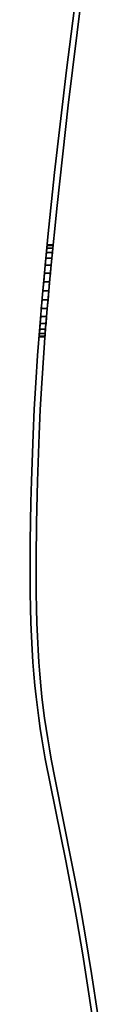
# Model space of a CAD drawing. Extents: x -0.02 to 0.03, y -2.5 to 0.
# Drawn here: x -0.02 to -0.01, y -2.16 to -1.99 of the extents above; entities that cross this region are included whole.
import ezdxf

# ---------------------------------------------------------------- set-up
doc = ezdxf.new("R2010")
doc.units = 0
doc.layers.add('L0_VORHANG', color=7, linetype='CONTINUOUS')

msp = doc.modelspace()

# ---------------------------------------------------------------- linework, layer by layer
at = {"layer": 'L0_VORHANG', "color": 8}
for points, invisible_edges in [([(-0.0134, -1.99869, 2), (-0.013098, -2.00479, 2), (-0.010192, -1.97347, 2), (-0.0134, -1.99869, 2)], 11), ([(-0.013098, -2.00479), (-0.0134, -1.99869), (-0.010192, -1.97347), (-0.013098, -2.00479)], 13), ([(-0.010192, -1.97347, 2), (-0.0134, -1.99869), (-0.0134, -1.99869, 2), (-0.010192, -1.97347, 2)], 9), ([(-0.0134, -1.99869), (-0.010192, -1.97347, 2), (-0.010192, -1.97347), (-0.0134, -1.99869)], 9), ([(-0.010192, -1.97347, 2), (-0.013098, -2.00479, 2), (-0.010013, -1.97996, 2), (-0.010192, -1.97347, 2)], 13), ([(-0.013098, -2.00479), (-0.010192, -1.97347), (-0.010013, -1.97996), (-0.013098, -2.00479)], 11), ([(-0.013098, -2.00479), (-0.010013, -1.97996, 2), (-0.013098, -2.00479, 2), (-0.013098, -2.00479)], 9), ([(-0.010013, -1.97996, 2), (-0.013098, -2.00479), (-0.010013, -1.97996), (-0.010013, -1.97996, 2)], 9), ([(-0.015461, -2.01646, 2), (-0.015042, -2.02218, 2), (-0.0134, -1.99869, 2), (-0.015461, -2.01646, 2)], 11), ([(-0.015042, -2.02218), (-0.015461, -2.01646), (-0.0134, -1.99869), (-0.015042, -2.02218)], 13), ([(-0.0134, -1.99869, 2), (-0.015461, -2.01646), (-0.015461, -2.01646, 2), (-0.0134, -1.99869, 2)], 9), ([(-0.015461, -2.01646), (-0.0134, -1.99869, 2), (-0.0134, -1.99869), (-0.015461, -2.01646)], 9), ([(-0.0134, -1.99869, 2), (-0.015042, -2.02218, 2), (-0.013098, -2.00479, 2), (-0.0134, -1.99869, 2)], 13), ([(-0.015042, -2.02218), (-0.0134, -1.99869), (-0.013098, -2.00479), (-0.015042, -2.02218)], 11), ([(-0.015042, -2.02218), (-0.013098, -2.00479, 2), (-0.015042, -2.02218, 2), (-0.015042, -2.02218)], 9), ([(-0.013098, -2.00479, 2), (-0.015042, -2.02218), (-0.013098, -2.00479), (-0.013098, -2.00479, 2)], 9), ([(-0.016635, -2.02766, 2), (-0.016127, -2.0331, 2), (-0.015461, -2.01646, 2), (-0.016635, -2.02766, 2)], 11), ([(-0.016127, -2.0331), (-0.016635, -2.02766), (-0.015461, -2.01646), (-0.016127, -2.0331)], 13), ([(-0.015461, -2.01646, 2), (-0.016635, -2.02766), (-0.016635, -2.02766, 2), (-0.015461, -2.01646, 2)], 9), ([(-0.016635, -2.02766), (-0.015461, -2.01646, 2), (-0.015461, -2.01646), (-0.016635, -2.02766)], 9), ([(-0.015461, -2.01646, 2), (-0.016127, -2.0331, 2), (-0.015042, -2.02218, 2), (-0.015461, -2.01646, 2)], 13), ([(-0.016127, -2.0331), (-0.015461, -2.01646), (-0.015042, -2.02218), (-0.016127, -2.0331)], 11), ([(-0.016073, -2.03255, 1.96835), (-0.016127, -2.0331), (-0.015042, -2.02218), (-0.016073, -2.03255, 1.96835)], 13), ([(-0.016127, -2.0331, 1.98194), (-0.015042, -2.02218, 2), (-0.016127, -2.0331, 2), (-0.016127, -2.0331, 1.98194)], 9), ([(-0.015042, -2.02218, 2), (-0.016127, -2.0331, 1.98194), (-0.016073, -2.03255, 1.98165), (-0.015042, -2.02218, 2)], 13), ([(-0.016073, -2.03255, 1.96835), (-0.015042, -2.02218), (-0.015952, -2.03134, 1.96934), (-0.016073, -2.03255, 1.96835)], 11), ([(-0.015042, -2.02218, 2), (-0.016073, -2.03255, 1.98165), (-0.015952, -2.03134, 1.98066), (-0.015042, -2.02218, 2)], 13), ([(-0.015952, -2.03134, 1.96934), (-0.015042, -2.02218), (-0.015853, -2.03035, 1.97056), (-0.015952, -2.03134, 1.96934)], 11), ([(-0.015042, -2.02218, 2), (-0.015952, -2.03134, 1.98066), (-0.015853, -2.03035, 1.97944), (-0.015042, -2.02218, 2)], 13), ([(-0.015853, -2.03035, 1.97056), (-0.015042, -2.02218), (-0.01578, -2.02961, 1.97194), (-0.015853, -2.03035, 1.97056)], 11), ([(-0.015042, -2.02218, 2), (-0.015853, -2.03035, 1.97944), (-0.01578, -2.02961, 1.97806), (-0.015042, -2.02218, 2)], 13), ([(-0.01578, -2.02961, 1.97194), (-0.015042, -2.02218), (-0.015735, -2.02915, 1.97344), (-0.01578, -2.02961, 1.97194)], 11), ([(-0.015042, -2.02218, 2), (-0.01578, -2.02961, 1.97806), (-0.015735, -2.02915, 1.97656), (-0.015042, -2.02218, 2)], 13), ([(-0.015735, -2.02915, 1.97344), (-0.015042, -2.02218), (-0.01572, -2.029, 1.975), (-0.015735, -2.02915, 1.97344)], 11), ([(-0.015042, -2.02218, 2), (-0.015735, -2.02915, 1.97656), (-0.01572, -2.029, 1.975), (-0.015042, -2.02218, 2)], 13), ([(-0.01572, -2.029, 1.975), (-0.015042, -2.02218), (-0.015042, -2.02218, 2), (-0.01572, -2.029, 1.975)], 13), ([(-0.017627, -2.03828, 2), (-0.01702, -2.0434, 2), (-0.016635, -2.02766, 2), (-0.017627, -2.03828, 2)], 11), ([(-0.01702, -2.0434), (-0.017627, -2.03828), (-0.016635, -2.02766), (-0.01702, -2.0434)], 13), ([(-0.016635, -2.02766, 2), (-0.017627, -2.03828, 1.98287), (-0.017627, -2.03828, 2), (-0.016635, -2.02766, 2)], 9), ([(-0.017627, -2.03828, 1.98287), (-0.016635, -2.02766, 2), (-0.017507, -2.037, 1.983), (-0.017627, -2.03828, 1.98287)], 11), ([(-0.017627, -2.03828), (-0.017507, -2.037, 1.967), (-0.016635, -2.02766), (-0.017627, -2.03828)], 11), ([(-0.017507, -2.037, 1.983), (-0.016635, -2.02766, 2), (-0.017361, -2.03544, 1.98285), (-0.017507, -2.037, 1.983)], 11), ([(-0.016635, -2.02766), (-0.017507, -2.037, 1.967), (-0.017361, -2.03544, 1.96715), (-0.016635, -2.02766)], 13), ([(-0.017361, -2.03544, 1.98285), (-0.016635, -2.02766, 2), (-0.017221, -2.03394, 1.98239), (-0.017361, -2.03544, 1.98285)], 11), ([(-0.016635, -2.02766), (-0.017361, -2.03544, 1.96715), (-0.017221, -2.03394, 1.96761), (-0.016635, -2.02766)], 13), ([(-0.017221, -2.03394, 1.98239), (-0.016635, -2.02766, 2), (-0.017092, -2.03255, 1.98165), (-0.017221, -2.03394, 1.98239)], 11), ([(-0.016635, -2.02766), (-0.017221, -2.03394, 1.96761), (-0.017092, -2.03255, 1.96835), (-0.016635, -2.02766)], 13), ([(-0.017092, -2.03255, 1.98165), (-0.016635, -2.02766, 2), (-0.016979, -2.03134, 1.98066), (-0.017092, -2.03255, 1.98165)], 11), ([(-0.016635, -2.02766), (-0.017092, -2.03255, 1.96835), (-0.016979, -2.03134, 1.96934), (-0.016635, -2.02766)], 13), ([(-0.016635, -2.02766, 2), (-0.01702, -2.0434, 2), (-0.016127, -2.0331, 2), (-0.016635, -2.02766, 2)], 13), ([(-0.01702, -2.0434), (-0.016635, -2.02766), (-0.016127, -2.0331), (-0.01702, -2.0434)], 11), ([(-0.016979, -2.03134, 1.98066), (-0.016635, -2.02766, 2), (-0.016886, -2.03035, 1.97944), (-0.016979, -2.03134, 1.98066)], 11), ([(-0.016635, -2.02766), (-0.016979, -2.03134, 1.96934), (-0.016886, -2.03035, 1.97056), (-0.016635, -2.02766)], 13), ([(-0.016886, -2.03035, 1.97944), (-0.016635, -2.02766, 2), (-0.016817, -2.02961, 1.97806), (-0.016886, -2.03035, 1.97944)], 11), ([(-0.016635, -2.02766), (-0.016886, -2.03035, 1.97056), (-0.016817, -2.02961, 1.97194), (-0.016635, -2.02766)], 13), ([(-0.016817, -2.02961, 1.97806), (-0.016635, -2.02766, 2), (-0.016774, -2.02915, 1.97656), (-0.016817, -2.02961, 1.97806)], 11), ([(-0.016635, -2.02766), (-0.016817, -2.02961, 1.97194), (-0.016774, -2.02915, 1.97344), (-0.016635, -2.02766)], 13), ([(-0.016774, -2.02915, 1.97656), (-0.016635, -2.02766, 2), (-0.01676, -2.029, 1.975), (-0.016774, -2.02915, 1.97656)], 11), ([(-0.016635, -2.02766), (-0.016774, -2.02915, 1.97344), (-0.01676, -2.029, 1.975), (-0.016635, -2.02766)], 13), ([(-0.016635, -2.02766), (-0.01676, -2.029, 1.975), (-0.016635, -2.02766, 2), (-0.016635, -2.02766)], 11), ([(-0.016817, -2.02961, 1.97806), (-0.015853, -2.03035, 1.97944), (-0.016886, -2.03035, 1.97944), (-0.016817, -2.02961, 1.97806)], 9), ([(-0.01578, -2.02961, 1.97194), (-0.016886, -2.03035, 1.97056), (-0.015853, -2.03035, 1.97056), (-0.01578, -2.02961, 1.97194)], 9), ([(-0.016886, -2.03035, 1.97056), (-0.01578, -2.02961, 1.97194), (-0.016817, -2.02961, 1.97194), (-0.016886, -2.03035, 1.97056)], 9), ([(-0.015735, -2.02915, 1.97344), (-0.016817, -2.02961, 1.97194), (-0.01578, -2.02961, 1.97194), (-0.015735, -2.02915, 1.97344)], 9), ([(-0.016817, -2.02961, 1.97194), (-0.015735, -2.02915, 1.97344), (-0.016774, -2.02915, 1.97344), (-0.016817, -2.02961, 1.97194)], 9), ([(-0.016774, -2.02915, 1.97656), (-0.01578, -2.02961, 1.97806), (-0.016817, -2.02961, 1.97806), (-0.016774, -2.02915, 1.97656)], 9), ([(-0.015853, -2.03035, 1.97944), (-0.016817, -2.02961, 1.97806), (-0.01578, -2.02961, 1.97806), (-0.015853, -2.03035, 1.97944)], 9), ([(-0.01572, -2.029, 1.975), (-0.016774, -2.02915, 1.97344), (-0.015735, -2.02915, 1.97344), (-0.01572, -2.029, 1.975)], 9), ([(-0.016774, -2.02915, 1.97344), (-0.01572, -2.029, 1.975), (-0.01676, -2.029, 1.975), (-0.016774, -2.02915, 1.97344)], 9), ([(-0.01676, -2.029, 1.975), (-0.015735, -2.02915, 1.97656), (-0.016774, -2.02915, 1.97656), (-0.01676, -2.029, 1.975)], 9), ([(-0.01578, -2.02961, 1.97806), (-0.016774, -2.02915, 1.97656), (-0.015735, -2.02915, 1.97656), (-0.01578, -2.02961, 1.97806)], 9), ([(-0.015735, -2.02915, 1.97656), (-0.01676, -2.029, 1.975), (-0.01572, -2.029, 1.975), (-0.015735, -2.02915, 1.97656)], 9), ([(-0.016979, -2.03134, 1.98066), (-0.016073, -2.03255, 1.98165), (-0.017092, -2.03255, 1.98165), (-0.016979, -2.03134, 1.98066)], 9), ([(-0.016073, -2.03255, 1.96835), (-0.016979, -2.03134, 1.96934), (-0.017092, -2.03255, 1.96835), (-0.016073, -2.03255, 1.96835)], 9), ([(-0.016886, -2.03035, 1.97944), (-0.015952, -2.03134, 1.98066), (-0.016979, -2.03134, 1.98066), (-0.016886, -2.03035, 1.97944)], 9), ([(-0.015853, -2.03035, 1.97056), (-0.016979, -2.03134, 1.96934), (-0.015952, -2.03134, 1.96934), (-0.015853, -2.03035, 1.97056)], 9), ([(-0.016979, -2.03134, 1.96934), (-0.015853, -2.03035, 1.97056), (-0.016886, -2.03035, 1.97056), (-0.016979, -2.03134, 1.96934)], 9), ([(-0.016073, -2.03255, 1.98165), (-0.016979, -2.03134, 1.98066), (-0.015952, -2.03134, 1.98066), (-0.016073, -2.03255, 1.98165)], 9), ([(-0.016979, -2.03134, 1.96934), (-0.016073, -2.03255, 1.96835), (-0.015952, -2.03134, 1.96934), (-0.016979, -2.03134, 1.96934)], 9), ([(-0.015952, -2.03134, 1.98066), (-0.016886, -2.03035, 1.97944), (-0.015853, -2.03035, 1.97944), (-0.015952, -2.03134, 1.98066)], 9), ([(-0.016199, -2.03394, 1.96761), (-0.017092, -2.03255, 1.96835), (-0.017221, -2.03394, 1.96761), (-0.016199, -2.03394, 1.96761)], 9), ([(-0.017092, -2.03255, 1.98165), (-0.016199, -2.03394, 1.98239), (-0.017221, -2.03394, 1.98239), (-0.017092, -2.03255, 1.98165)], 9), ([(-0.017092, -2.03255, 1.96835), (-0.016199, -2.03394, 1.96761), (-0.016127, -2.0331, 1.96806), (-0.017092, -2.03255, 1.96835)], 13), ([(-0.017092, -2.03255, 1.96835), (-0.016127, -2.0331, 1.96806), (-0.016073, -2.03255, 1.96835), (-0.017092, -2.03255, 1.96835)], 9), ([(-0.016199, -2.03394, 1.98239), (-0.017092, -2.03255, 1.98165), (-0.016127, -2.0331, 1.98194), (-0.016199, -2.03394, 1.98239)], 11), ([(-0.016127, -2.0331, 1.98194), (-0.017092, -2.03255, 1.98165), (-0.016073, -2.03255, 1.98165), (-0.016127, -2.0331, 1.98194)], 9), ([(-0.016955, -2.04266, 1.96934), (-0.01702, -2.0434), (-0.016127, -2.0331), (-0.016955, -2.04266, 1.96934)], 13), ([(-0.01702, -2.0434, 1.97975), (-0.016127, -2.0331, 2), (-0.01702, -2.0434, 2), (-0.01702, -2.0434, 1.97975)], 9), ([(-0.016127, -2.0331, 2), (-0.01702, -2.0434, 1.97975), (-0.016955, -2.04266, 1.98066), (-0.016127, -2.0331, 2)], 13), ([(-0.016955, -2.04266, 1.96934), (-0.016127, -2.0331), (-0.01685, -2.04144, 1.96835), (-0.016955, -2.04266, 1.96934)], 11), ([(-0.016127, -2.0331, 2), (-0.016955, -2.04266, 1.98066), (-0.01685, -2.04144, 1.98165), (-0.016127, -2.0331, 2)], 13), ([(-0.01685, -2.04144, 1.96835), (-0.016127, -2.0331), (-0.01673, -2.04006, 1.96761), (-0.01685, -2.04144, 1.96835)], 11), ([(-0.016127, -2.0331, 2), (-0.01685, -2.04144, 1.98165), (-0.01673, -2.04006, 1.98239), (-0.016127, -2.0331, 2)], 13), ([(-0.01673, -2.04006, 1.96761), (-0.016127, -2.0331), (-0.0166, -2.03856, 1.96715), (-0.01673, -2.04006, 1.96761)], 11), ([(-0.016127, -2.0331, 2), (-0.01673, -2.04006, 1.98239), (-0.0166, -2.03856, 1.98285), (-0.016127, -2.0331, 2)], 13), ([(-0.0166, -2.03856, 1.96715), (-0.016127, -2.0331), (-0.016465, -2.037, 1.967), (-0.0166, -2.03856, 1.96715)], 11), ([(-0.016127, -2.0331, 2), (-0.0166, -2.03856, 1.98285), (-0.016465, -2.037, 1.983), (-0.016127, -2.0331, 2)], 13), ([(-0.016465, -2.037, 1.967), (-0.016127, -2.0331), (-0.016329, -2.03544, 1.96715), (-0.016465, -2.037, 1.967)], 11), ([(-0.016127, -2.0331, 2), (-0.016465, -2.037, 1.983), (-0.016329, -2.03544, 1.98285), (-0.016127, -2.0331, 2)], 13), ([(-0.016329, -2.03544, 1.96715), (-0.016127, -2.0331), (-0.016199, -2.03394, 1.96761), (-0.016329, -2.03544, 1.96715)], 11), ([(-0.016127, -2.0331, 2), (-0.016329, -2.03544, 1.98285), (-0.016199, -2.03394, 1.98239), (-0.016127, -2.0331, 2)], 13), ([(-0.016199, -2.03394, 1.96761), (-0.016127, -2.0331), (-0.016127, -2.0331, 1.96806), (-0.016199, -2.03394, 1.96761)], 9), ([(-0.016127, -2.0331, 2), (-0.016199, -2.03394, 1.98239), (-0.016127, -2.0331, 1.98194), (-0.016127, -2.0331, 2)], 9), ([(-0.016127, -2.0331), (-0.016073, -2.03255, 1.96835), (-0.016127, -2.0331, 1.96806), (-0.016127, -2.0331)], 9), ([(-0.017221, -2.03394, 1.98239), (-0.016329, -2.03544, 1.98285), (-0.017361, -2.03544, 1.98285), (-0.017221, -2.03394, 1.98239)], 9), ([(-0.016329, -2.03544, 1.96715), (-0.017221, -2.03394, 1.96761), (-0.017361, -2.03544, 1.96715), (-0.016329, -2.03544, 1.96715)], 9), ([(-0.016329, -2.03544, 1.98285), (-0.017221, -2.03394, 1.98239), (-0.016199, -2.03394, 1.98239), (-0.016329, -2.03544, 1.98285)], 9), ([(-0.017221, -2.03394, 1.96761), (-0.016329, -2.03544, 1.96715), (-0.016199, -2.03394, 1.96761), (-0.017221, -2.03394, 1.96761)], 9), ([(-0.017361, -2.03544, 1.98285), (-0.016465, -2.037, 1.983), (-0.017507, -2.037, 1.983), (-0.017361, -2.03544, 1.98285)], 9), ([(-0.016465, -2.037, 1.967), (-0.017361, -2.03544, 1.96715), (-0.017507, -2.037, 1.967), (-0.016465, -2.037, 1.967)], 9), ([(-0.016465, -2.037, 1.983), (-0.017361, -2.03544, 1.98285), (-0.016329, -2.03544, 1.98285), (-0.016465, -2.037, 1.983)], 9), ([(-0.017361, -2.03544, 1.96715), (-0.016465, -2.037, 1.967), (-0.016329, -2.03544, 1.96715), (-0.017361, -2.03544, 1.96715)], 9), ([(-0.018418, -2.04826, 2), (-0.018156, -2.06196, 2), (-0.017627, -2.03828, 2), (-0.018418, -2.04826, 2)], 11), ([(-0.018156, -2.06196), (-0.018418, -2.04826), (-0.017627, -2.03828), (-0.018156, -2.06196)], 13), ([(-0.018147, -2.04485, 1.97656), (-0.018418, -2.04826, 2), (-0.017627, -2.03828, 2), (-0.018147, -2.04485, 1.97656)], 13), ([(-0.018159, -2.045, 1.975), (-0.017627, -2.03828), (-0.018418, -2.04826), (-0.018159, -2.045, 1.975)], 13), ([(-0.017627, -2.03828), (-0.018159, -2.045, 1.975), (-0.018147, -2.04485, 1.97344), (-0.017627, -2.03828)], 13), ([(-0.017627, -2.03828, 2), (-0.018156, -2.06196, 2), (-0.017959, -2.0576, 2), (-0.017627, -2.03828, 2)], 13), ([(-0.018156, -2.06196), (-0.017627, -2.03828), (-0.017959, -2.0576), (-0.018156, -2.06196)], 11), ([(-0.018147, -2.04485, 1.97656), (-0.017627, -2.03828, 2), (-0.018111, -2.04439, 1.97806), (-0.018147, -2.04485, 1.97656)], 11), ([(-0.017627, -2.03828), (-0.018147, -2.04485, 1.97344), (-0.018111, -2.04439, 1.97194), (-0.017627, -2.03828)], 13), ([(-0.018111, -2.04439, 1.97806), (-0.017627, -2.03828, 2), (-0.018052, -2.04365, 1.97944), (-0.018111, -2.04439, 1.97806)], 11), ([(-0.017627, -2.03828), (-0.018111, -2.04439, 1.97194), (-0.018052, -2.04365, 1.97056), (-0.017627, -2.03828)], 13), ([(-0.018052, -2.04365, 1.97944), (-0.017627, -2.03828, 2), (-0.017974, -2.04266, 1.98066), (-0.018052, -2.04365, 1.97944)], 11), ([(-0.017627, -2.03828), (-0.018052, -2.04365, 1.97056), (-0.017974, -2.04266, 1.96934), (-0.017627, -2.03828)], 13), ([(-0.017974, -2.04266, 1.98066), (-0.017627, -2.03828, 2), (-0.017878, -2.04144, 1.98165), (-0.017974, -2.04266, 1.98066)], 11), ([(-0.017627, -2.03828), (-0.017974, -2.04266, 1.96934), (-0.017878, -2.04144, 1.96835), (-0.017627, -2.03828)], 13), ([(-0.017627, -2.03828, 2), (-0.017959, -2.0576, 2), (-0.017702, -2.05305, 2), (-0.017627, -2.03828, 2)], 13), ([(-0.017959, -2.0576), (-0.017627, -2.03828), (-0.017702, -2.05305), (-0.017959, -2.0576)], 11), ([(-0.017878, -2.04144, 1.98165), (-0.017627, -2.03828, 2), (-0.017768, -2.04006, 1.98239), (-0.017878, -2.04144, 1.98165)], 11), ([(-0.017627, -2.03828), (-0.017878, -2.04144, 1.96835), (-0.017768, -2.04006, 1.96761), (-0.017627, -2.03828)], 13), ([(-0.017768, -2.04006, 1.98239), (-0.017627, -2.03828, 2), (-0.017649, -2.03856, 1.98285), (-0.017768, -2.04006, 1.98239)], 11), ([(-0.017627, -2.03828), (-0.017768, -2.04006, 1.96761), (-0.017649, -2.03856, 1.96715), (-0.017627, -2.03828)], 13), ([(-0.017627, -2.03828, 2), (-0.017702, -2.05305, 2), (-0.01702, -2.0434, 2), (-0.017627, -2.03828, 2)], 13), ([(-0.017702, -2.05305), (-0.017627, -2.03828), (-0.01702, -2.0434), (-0.017702, -2.05305)], 11), ([(-0.017649, -2.03856, 1.98285), (-0.017627, -2.03828, 2), (-0.017627, -2.03828, 1.98287), (-0.017649, -2.03856, 1.98285)], 9), ([(-0.017627, -2.03828), (-0.017649, -2.03856, 1.96715), (-0.017627, -2.03828, 1.96713), (-0.017627, -2.03828)], 9), ([(-0.0166, -2.03856, 1.96715), (-0.017627, -2.03828, 1.96713), (-0.017649, -2.03856, 1.96715), (-0.0166, -2.03856, 1.96715)], 9), ([(-0.017627, -2.03828, 1.98287), (-0.0166, -2.03856, 1.98285), (-0.017649, -2.03856, 1.98285), (-0.017627, -2.03828, 1.98287)], 9), ([(-0.017507, -2.037, 1.967), (-0.017627, -2.03828), (-0.017627, -2.03828, 1.96713), (-0.017507, -2.037, 1.967)], 9), ([(-0.017627, -2.03828, 1.96713), (-0.0166, -2.03856, 1.96715), (-0.017507, -2.037, 1.967), (-0.017627, -2.03828, 1.96713)], 11), ([(-0.0166, -2.03856, 1.98285), (-0.017627, -2.03828, 1.98287), (-0.017507, -2.037, 1.983), (-0.0166, -2.03856, 1.98285)], 13), ([(-0.017507, -2.037, 1.967), (-0.0166, -2.03856, 1.96715), (-0.016465, -2.037, 1.967), (-0.017507, -2.037, 1.967)], 9), ([(-0.0166, -2.03856, 1.98285), (-0.017507, -2.037, 1.983), (-0.016465, -2.037, 1.983), (-0.0166, -2.03856, 1.98285)], 9), ([(-0.017768, -2.04006, 1.98239), (-0.01685, -2.04144, 1.98165), (-0.017878, -2.04144, 1.98165), (-0.017768, -2.04006, 1.98239)], 9), ([(-0.01685, -2.04144, 1.96835), (-0.017768, -2.04006, 1.96761), (-0.017878, -2.04144, 1.96835), (-0.01685, -2.04144, 1.96835)], 9), ([(-0.017649, -2.03856, 1.98285), (-0.01673, -2.04006, 1.98239), (-0.017768, -2.04006, 1.98239), (-0.017649, -2.03856, 1.98285)], 9), ([(-0.01673, -2.04006, 1.96761), (-0.017649, -2.03856, 1.96715), (-0.017768, -2.04006, 1.96761), (-0.01673, -2.04006, 1.96761)], 9), ([(-0.01685, -2.04144, 1.98165), (-0.017768, -2.04006, 1.98239), (-0.01673, -2.04006, 1.98239), (-0.01685, -2.04144, 1.98165)], 9), ([(-0.017768, -2.04006, 1.96761), (-0.01685, -2.04144, 1.96835), (-0.01673, -2.04006, 1.96761), (-0.017768, -2.04006, 1.96761)], 9), ([(-0.01673, -2.04006, 1.98239), (-0.017649, -2.03856, 1.98285), (-0.0166, -2.03856, 1.98285), (-0.01673, -2.04006, 1.98239)], 9), ([(-0.017649, -2.03856, 1.96715), (-0.01673, -2.04006, 1.96761), (-0.0166, -2.03856, 1.96715), (-0.017649, -2.03856, 1.96715)], 9), ([(-0.017878, -2.04144, 1.98165), (-0.016955, -2.04266, 1.98066), (-0.017974, -2.04266, 1.98066), (-0.017878, -2.04144, 1.98165)], 9), ([(-0.016955, -2.04266, 1.96934), (-0.017878, -2.04144, 1.96835), (-0.017974, -2.04266, 1.96934), (-0.016955, -2.04266, 1.96934)], 9), ([(-0.016955, -2.04266, 1.98066), (-0.017878, -2.04144, 1.98165), (-0.01685, -2.04144, 1.98165), (-0.016955, -2.04266, 1.98066)], 9), ([(-0.017878, -2.04144, 1.96835), (-0.016955, -2.04266, 1.96934), (-0.01685, -2.04144, 1.96835), (-0.017878, -2.04144, 1.96835)], 9), ([(-0.018052, -2.04365, 1.97944), (-0.017089, -2.04439, 1.97806), (-0.018111, -2.04439, 1.97806), (-0.018052, -2.04365, 1.97944)], 9), ([(-0.018111, -2.04439, 1.97194), (-0.017037, -2.04365, 1.97056), (-0.018052, -2.04365, 1.97056), (-0.018111, -2.04439, 1.97194)], 9), ([(-0.017037, -2.04365, 1.97056), (-0.018111, -2.04439, 1.97194), (-0.017089, -2.04439, 1.97194), (-0.017037, -2.04365, 1.97056)], 9), ([(-0.017974, -2.04266, 1.98066), (-0.017037, -2.04365, 1.97944), (-0.018052, -2.04365, 1.97944), (-0.017974, -2.04266, 1.98066)], 9), ([(-0.018052, -2.04365, 1.97056), (-0.016955, -2.04266, 1.96934), (-0.017974, -2.04266, 1.96934), (-0.018052, -2.04365, 1.97056)], 9), ([(-0.016955, -2.04266, 1.96934), (-0.018052, -2.04365, 1.97056), (-0.01702, -2.0434, 1.97025), (-0.016955, -2.04266, 1.96934)], 11), ([(-0.01702, -2.0434, 1.97025), (-0.018052, -2.04365, 1.97056), (-0.017037, -2.04365, 1.97056), (-0.01702, -2.0434, 1.97025)], 9), ([(-0.017089, -2.04439, 1.97806), (-0.018052, -2.04365, 1.97944), (-0.017037, -2.04365, 1.97944), (-0.017089, -2.04439, 1.97806)], 9), ([(-0.017037, -2.04365, 1.97944), (-0.017974, -2.04266, 1.98066), (-0.01702, -2.0434, 1.97975), (-0.017037, -2.04365, 1.97944)], 11), ([(-0.01702, -2.0434, 1.97975), (-0.017974, -2.04266, 1.98066), (-0.016955, -2.04266, 1.98066), (-0.01702, -2.0434, 1.97975)], 9), ([(-0.01702, -2.0434), (-0.017133, -2.045, 1.975), (-0.017702, -2.05305), (-0.01702, -2.0434)], 11), ([(-0.017702, -2.05305, 2), (-0.017133, -2.045, 1.975), (-0.01702, -2.0434, 2), (-0.017702, -2.05305, 2)], 11), ([(-0.017133, -2.045, 1.975), (-0.01702, -2.0434), (-0.017122, -2.04485, 1.97344), (-0.017133, -2.045, 1.975)], 11), ([(-0.01702, -2.0434, 2), (-0.017133, -2.045, 1.975), (-0.017122, -2.04485, 1.97656), (-0.01702, -2.0434, 2)], 13), ([(-0.017122, -2.04485, 1.97344), (-0.01702, -2.0434), (-0.017089, -2.04439, 1.97194), (-0.017122, -2.04485, 1.97344)], 11), ([(-0.01702, -2.0434, 2), (-0.017122, -2.04485, 1.97656), (-0.017089, -2.04439, 1.97806), (-0.01702, -2.0434, 2)], 13), ([(-0.017089, -2.04439, 1.97194), (-0.01702, -2.0434), (-0.017037, -2.04365, 1.97056), (-0.017089, -2.04439, 1.97194)], 11), ([(-0.01702, -2.0434, 2), (-0.017089, -2.04439, 1.97806), (-0.017037, -2.04365, 1.97944), (-0.01702, -2.0434, 2)], 13), ([(-0.017037, -2.04365, 1.97056), (-0.01702, -2.0434), (-0.01702, -2.0434, 1.97025), (-0.017037, -2.04365, 1.97056)], 9), ([(-0.01702, -2.0434, 2), (-0.017037, -2.04365, 1.97944), (-0.01702, -2.0434, 1.97975), (-0.01702, -2.0434, 2)], 9), ([(-0.01702, -2.0434), (-0.016955, -2.04266, 1.96934), (-0.01702, -2.0434, 1.97025), (-0.01702, -2.0434)], 9), ([(-0.018159, -2.045, 1.975), (-0.018418, -2.04826, 2), (-0.018147, -2.04485, 1.97656), (-0.018159, -2.045, 1.975)], 11), ([(-0.018418, -2.04826, 2), (-0.018159, -2.045, 1.975), (-0.018418, -2.04826), (-0.018418, -2.04826, 2)], 11), ([(-0.018147, -2.04485, 1.97656), (-0.017133, -2.045, 1.975), (-0.018159, -2.045, 1.975), (-0.018147, -2.04485, 1.97656)], 9), ([(-0.018159, -2.045, 1.975), (-0.017122, -2.04485, 1.97344), (-0.018147, -2.04485, 1.97344), (-0.018159, -2.045, 1.975)], 9), ([(-0.017122, -2.04485, 1.97344), (-0.018159, -2.045, 1.975), (-0.017133, -2.045, 1.975), (-0.017122, -2.04485, 1.97344)], 9), ([(-0.018111, -2.04439, 1.97806), (-0.017122, -2.04485, 1.97656), (-0.018147, -2.04485, 1.97656), (-0.018111, -2.04439, 1.97806)], 9), ([(-0.018147, -2.04485, 1.97344), (-0.017089, -2.04439, 1.97194), (-0.018111, -2.04439, 1.97194), (-0.018147, -2.04485, 1.97344)], 9), ([(-0.017089, -2.04439, 1.97194), (-0.018147, -2.04485, 1.97344), (-0.017122, -2.04485, 1.97344), (-0.017089, -2.04439, 1.97194)], 9), ([(-0.017133, -2.045, 1.975), (-0.018147, -2.04485, 1.97656), (-0.017122, -2.04485, 1.97656), (-0.017133, -2.045, 1.975)], 9), ([(-0.017122, -2.04485, 1.97656), (-0.018111, -2.04439, 1.97806), (-0.017089, -2.04439, 1.97806), (-0.017122, -2.04485, 1.97656)], 9), ([(-0.017133, -2.045, 1.975), (-0.017702, -2.05305, 2), (-0.017702, -2.05305), (-0.017133, -2.045, 1.975)], 13), ([(-0.018681, -2.0837, 2), (-0.018418, -2.04826, 2), (-0.018732, -2.053, 2), (-0.018681, -2.0837, 2)], 13), ([(-0.018418, -2.04826), (-0.018681, -2.0837), (-0.018732, -2.053), (-0.018418, -2.04826)], 11), ([(-0.018418, -2.04826, 2), (-0.018732, -2.053), (-0.018732, -2.053, 2), (-0.018418, -2.04826, 2)], 9), ([(-0.018732, -2.053), (-0.018418, -2.04826, 2), (-0.018418, -2.04826), (-0.018732, -2.053)], 9), ([(-0.018418, -2.04826, 2), (-0.018681, -2.0837, 2), (-0.018608, -2.07726, 2), (-0.018418, -2.04826, 2)], 13), ([(-0.018681, -2.0837), (-0.018418, -2.04826), (-0.018608, -2.07726), (-0.018681, -2.0837)], 11), ([(-0.018418, -2.04826, 2), (-0.018608, -2.07726, 2), (-0.018434, -2.07004, 2), (-0.018418, -2.04826, 2)], 13), ([(-0.018608, -2.07726), (-0.018418, -2.04826), (-0.018434, -2.07004), (-0.018608, -2.07726)], 11), ([(-0.018418, -2.04826, 2), (-0.018434, -2.07004, 2), (-0.018156, -2.06196, 2), (-0.018418, -2.04826, 2)], 13), ([(-0.018434, -2.07004), (-0.018418, -2.04826), (-0.018156, -2.06196), (-0.018434, -2.07004)], 11), ([(-0.018988, -2.05755, 2), (-0.018877, -2.10552, 2), (-0.018732, -2.053, 2), (-0.018988, -2.05755, 2)], 11), ([(-0.018877, -2.10552), (-0.018988, -2.05755), (-0.018732, -2.053), (-0.018877, -2.10552)], 13), ([(-0.018732, -2.053, 2), (-0.018988, -2.05755), (-0.018988, -2.05755, 2), (-0.018732, -2.053, 2)], 9), ([(-0.018988, -2.05755), (-0.018732, -2.053, 2), (-0.018732, -2.053), (-0.018988, -2.05755)], 9), ([(-0.018732, -2.053, 2), (-0.018877, -2.10552, 2), (-0.018677, -2.10746, 2), (-0.018732, -2.053, 2)], 13), ([(-0.018877, -2.10552), (-0.018732, -2.053), (-0.018677, -2.10746), (-0.018877, -2.10552)], 11), ([(-0.018732, -2.053, 2), (-0.018677, -2.10746, 2), (-0.018681, -2.0837, 2), (-0.018732, -2.053, 2)], 15), ([(-0.018677, -2.10746), (-0.018732, -2.053), (-0.018681, -2.0837), (-0.018677, -2.10746)], 15), ([(-0.017959, -2.0576), (-0.017702, -2.05305, 2), (-0.017959, -2.0576, 2), (-0.017959, -2.0576)], 9), ([(-0.017702, -2.05305, 2), (-0.017959, -2.0576), (-0.017702, -2.05305), (-0.017702, -2.05305, 2)], 9), ([(-0.019185, -2.06192, 2), (-0.019057, -2.10352, 2), (-0.018988, -2.05755, 2), (-0.019185, -2.06192, 2)], 11), ([(-0.019057, -2.10352), (-0.019185, -2.06192), (-0.018988, -2.05755), (-0.019057, -2.10352)], 13), ([(-0.018988, -2.05755, 2), (-0.019185, -2.06192), (-0.019185, -2.06192, 2), (-0.018988, -2.05755, 2)], 9), ([(-0.019185, -2.06192), (-0.018988, -2.05755, 2), (-0.018988, -2.05755), (-0.019185, -2.06192)], 9), ([(-0.018988, -2.05755, 2), (-0.019057, -2.10352, 2), (-0.018877, -2.10552, 2), (-0.018988, -2.05755, 2)], 13), ([(-0.019057, -2.10352), (-0.018988, -2.05755), (-0.018877, -2.10552), (-0.019057, -2.10352)], 11), ([(-0.018156, -2.06196), (-0.017959, -2.0576, 2), (-0.018156, -2.06196, 2), (-0.018156, -2.06196)], 9), ([(-0.017959, -2.0576, 2), (-0.018156, -2.06196), (-0.017959, -2.0576), (-0.017959, -2.0576, 2)], 9), ([(-0.019464, -2.07, 2), (-0.019354, -2.09926, 2), (-0.019185, -2.06192, 2), (-0.019464, -2.07, 2)], 11), ([(-0.019354, -2.09926), (-0.019464, -2.07), (-0.019185, -2.06192), (-0.019354, -2.09926)], 13), ([(-0.019185, -2.06192, 2), (-0.019464, -2.07), (-0.019464, -2.07, 2), (-0.019185, -2.06192, 2)], 9), ([(-0.019464, -2.07), (-0.019185, -2.06192, 2), (-0.019185, -2.06192), (-0.019464, -2.07)], 9), ([(-0.019185, -2.06192, 2), (-0.019354, -2.09926, 2), (-0.019216, -2.10144, 2), (-0.019185, -2.06192, 2)], 13), ([(-0.019354, -2.09926), (-0.019185, -2.06192), (-0.019216, -2.10144), (-0.019354, -2.09926)], 11), ([(-0.019185, -2.06192, 2), (-0.019216, -2.10144, 2), (-0.019057, -2.10352, 2), (-0.019185, -2.06192, 2)], 13), ([(-0.019216, -2.10144), (-0.019185, -2.06192), (-0.019057, -2.10352), (-0.019216, -2.10144)], 11), ([(-0.018434, -2.07004), (-0.018156, -2.06196, 2), (-0.018434, -2.07004, 2), (-0.018434, -2.07004)], 9), ([(-0.018156, -2.06196, 2), (-0.018434, -2.07004), (-0.018156, -2.06196), (-0.018156, -2.06196, 2)], 9), ([(-0.019564, -2.07371, 2), (-0.01947, -2.09699, 2), (-0.019464, -2.07, 2), (-0.019564, -2.07371, 2)], 11), ([(-0.019564, -2.09459), (-0.019564, -2.07371), (-0.019464, -2.07), (-0.019564, -2.09459)], 13), ([(-0.019564, -2.09459), (-0.019464, -2.07), (-0.01947, -2.09699), (-0.019564, -2.09459)], 11), ([(-0.019464, -2.07, 2), (-0.019564, -2.07371), (-0.019564, -2.07371, 2), (-0.019464, -2.07, 2)], 9), ([(-0.019564, -2.07371), (-0.019464, -2.07, 2), (-0.019464, -2.07), (-0.019564, -2.07371)], 9), ([(-0.019464, -2.07, 2), (-0.01947, -2.09699, 2), (-0.019354, -2.09926, 2), (-0.019464, -2.07, 2)], 13), ([(-0.01947, -2.09699), (-0.019464, -2.07), (-0.019354, -2.09926), (-0.01947, -2.09699)], 11), ([(-0.018608, -2.07726), (-0.018434, -2.07004, 2), (-0.018608, -2.07726, 2), (-0.018608, -2.07726)], 9), ([(-0.018434, -2.07004, 2), (-0.018608, -2.07726), (-0.018434, -2.07004), (-0.018434, -2.07004, 2)], 9), ([(-0.019686, -2.08053, 2), (-0.019684, -2.08942, 2), (-0.019564, -2.07371, 2), (-0.019686, -2.08053, 2)], 11), ([(-0.019684, -2.08942), (-0.019686, -2.08053), (-0.019564, -2.07371), (-0.019684, -2.08942)], 13), ([(-0.019564, -2.07371, 2), (-0.019686, -2.08053), (-0.019686, -2.08053, 2), (-0.019564, -2.07371, 2)], 9), ([(-0.019686, -2.08053), (-0.019564, -2.07371, 2), (-0.019564, -2.07371), (-0.019686, -2.08053)], 9), ([(-0.019564, -2.07371, 2), (-0.019684, -2.08942, 2), (-0.019636, -2.09208, 2), (-0.019564, -2.07371, 2)], 13), ([(-0.019684, -2.08942), (-0.019564, -2.07371), (-0.019636, -2.09208), (-0.019684, -2.08942)], 11), ([(-0.019564, -2.07371, 2), (-0.019636, -2.09208, 2), (-0.019564, -2.09459, 2), (-0.019564, -2.07371, 2)], 13), ([(-0.019636, -2.09208), (-0.019564, -2.07371), (-0.019564, -2.09459), (-0.019636, -2.09208)], 11), ([(-0.019564, -2.07371, 2), (-0.019564, -2.09459, 2), (-0.01947, -2.09699, 2), (-0.019564, -2.07371, 2)], 13), ([(-0.018681, -2.0837), (-0.018608, -2.07726, 2), (-0.018681, -2.0837, 2), (-0.018681, -2.0837)], 9), ([(-0.018608, -2.07726, 2), (-0.018681, -2.0837), (-0.018608, -2.07726), (-0.018608, -2.07726, 2)], 9), ([(-0.019684, -2.08942, 2), (-0.019686, -2.08053, 2), (-0.019709, -2.08662, 2), (-0.019684, -2.08942, 2)], 9), ([(-0.019686, -2.08053), (-0.019684, -2.08942), (-0.019709, -2.08662), (-0.019686, -2.08053)], 9), ([(-0.019686, -2.08053, 2), (-0.019709, -2.08662), (-0.019709, -2.08662, 2), (-0.019686, -2.08053, 2)], 9), ([(-0.019709, -2.08662), (-0.019686, -2.08053, 2), (-0.019686, -2.08053), (-0.019709, -2.08662)], 9), ([(-0.018681, -2.0837, 2), (-0.018677, -2.10746, 2), (-0.018656, -2.08946, 2), (-0.018681, -2.0837, 2)], 11), ([(-0.018677, -2.10746), (-0.018681, -2.0837), (-0.018656, -2.08946), (-0.018677, -2.10746)], 13), ([(-0.018656, -2.08946), (-0.018681, -2.0837, 2), (-0.018656, -2.08946, 2), (-0.018656, -2.08946)], 9), ([(-0.018681, -2.0837, 2), (-0.018656, -2.08946), (-0.018681, -2.0837), (-0.018681, -2.0837, 2)], 9), ([(-0.019709, -2.08662, 2), (-0.019684, -2.08942), (-0.019684, -2.08942, 2), (-0.019709, -2.08662, 2)], 9), ([(-0.019684, -2.08942), (-0.019709, -2.08662, 2), (-0.019709, -2.08662), (-0.019684, -2.08942)], 9), ([(-0.019684, -2.08942, 2), (-0.019636, -2.09208), (-0.019636, -2.09208, 2), (-0.019684, -2.08942, 2)], 9), ([(-0.019636, -2.09208), (-0.019684, -2.08942, 2), (-0.019684, -2.08942), (-0.019636, -2.09208)], 9), ([(-0.018656, -2.08946, 2), (-0.018677, -2.10746, 2), (-0.018457, -2.10933, 2), (-0.018656, -2.08946, 2)], 13), ([(-0.018677, -2.10746), (-0.018656, -2.08946), (-0.018457, -2.10933), (-0.018677, -2.10746)], 11), ([(-0.018656, -2.08946, 2), (-0.018457, -2.10933, 2), (-0.018608, -2.09212, 2), (-0.018656, -2.08946, 2)], 11), ([(-0.018457, -2.10933), (-0.018656, -2.08946), (-0.018608, -2.09212), (-0.018457, -2.10933)], 13), ([(-0.018608, -2.09212), (-0.018656, -2.08946, 2), (-0.018608, -2.09212, 2), (-0.018608, -2.09212)], 9), ([(-0.018656, -2.08946, 2), (-0.018608, -2.09212), (-0.018656, -2.08946), (-0.018656, -2.08946, 2)], 9), ([(-0.019636, -2.09208, 2), (-0.019564, -2.09459), (-0.019564, -2.09459, 2), (-0.019636, -2.09208, 2)], 9), ([(-0.019564, -2.09459), (-0.019636, -2.09208, 2), (-0.019636, -2.09208), (-0.019564, -2.09459)], 9), ([(-0.018608, -2.09212, 2), (-0.018457, -2.10933, 2), (-0.018537, -2.09463, 2), (-0.018608, -2.09212, 2)], 11), ([(-0.018457, -2.10933), (-0.018608, -2.09212), (-0.018537, -2.09463), (-0.018457, -2.10933)], 13), ([(-0.018537, -2.09463), (-0.018608, -2.09212, 2), (-0.018537, -2.09463, 2), (-0.018537, -2.09463)], 9), ([(-0.018608, -2.09212, 2), (-0.018537, -2.09463), (-0.018608, -2.09212), (-0.018608, -2.09212, 2)], 9), ([(-0.019564, -2.09459, 2), (-0.01947, -2.09699), (-0.01947, -2.09699, 2), (-0.019564, -2.09459, 2)], 9), ([(-0.01947, -2.09699), (-0.019564, -2.09459, 2), (-0.019564, -2.09459), (-0.01947, -2.09699)], 9), ([(-0.018537, -2.09463, 2), (-0.018457, -2.10933, 2), (-0.018444, -2.09702, 2), (-0.018537, -2.09463, 2)], 11), ([(-0.018457, -2.10933), (-0.018537, -2.09463), (-0.018444, -2.09702), (-0.018457, -2.10933)], 13), ([(-0.018444, -2.09702), (-0.018537, -2.09463, 2), (-0.018444, -2.09702, 2), (-0.018444, -2.09702)], 9), ([(-0.018537, -2.09463, 2), (-0.018444, -2.09702), (-0.018537, -2.09463), (-0.018537, -2.09463, 2)], 9), ([(-0.01947, -2.09699, 2), (-0.019354, -2.09926), (-0.019354, -2.09926, 2), (-0.01947, -2.09699, 2)], 9), ([(-0.019354, -2.09926), (-0.01947, -2.09699, 2), (-0.01947, -2.09699), (-0.019354, -2.09926)], 9), ([(-0.018444, -2.09702, 2), (-0.018457, -2.10933, 2), (-0.018217, -2.11116, 2), (-0.018444, -2.09702, 2)], 13), ([(-0.018457, -2.10933), (-0.018444, -2.09702), (-0.018217, -2.11116), (-0.018457, -2.10933)], 11), ([(-0.018444, -2.09702, 2), (-0.018217, -2.11116, 2), (-0.018328, -2.0993, 2), (-0.018444, -2.09702, 2)], 11), ([(-0.018217, -2.11116), (-0.018444, -2.09702), (-0.018328, -2.0993), (-0.018217, -2.11116)], 13), ([(-0.018328, -2.0993), (-0.018444, -2.09702, 2), (-0.018328, -2.0993, 2), (-0.018328, -2.0993)], 9), ([(-0.018444, -2.09702, 2), (-0.018328, -2.0993), (-0.018444, -2.09702), (-0.018444, -2.09702, 2)], 9), ([(-0.019354, -2.09926, 2), (-0.019216, -2.10144), (-0.019216, -2.10144, 2), (-0.019354, -2.09926, 2)], 9), ([(-0.019216, -2.10144), (-0.019354, -2.09926, 2), (-0.019354, -2.09926), (-0.019216, -2.10144)], 9), ([(-0.018328, -2.0993, 2), (-0.018217, -2.11116, 2), (-0.018191, -2.10147, 2), (-0.018328, -2.0993, 2)], 11), ([(-0.018217, -2.11116), (-0.018328, -2.0993), (-0.018191, -2.10147), (-0.018217, -2.11116)], 13), ([(-0.018191, -2.10147), (-0.018328, -2.0993, 2), (-0.018191, -2.10147, 2), (-0.018191, -2.10147)], 9), ([(-0.018328, -2.0993, 2), (-0.018191, -2.10147), (-0.018328, -2.0993), (-0.018328, -2.0993, 2)], 9), ([(-0.019216, -2.10144, 2), (-0.019057, -2.10352), (-0.019057, -2.10352, 2), (-0.019216, -2.10144, 2)], 9), ([(-0.019057, -2.10352), (-0.019216, -2.10144, 2), (-0.019216, -2.10144), (-0.019057, -2.10352)], 9), ([(-0.018191, -2.10147, 2), (-0.018217, -2.11116, 2), (-0.017959, -2.11296, 2), (-0.018191, -2.10147, 2)], 13), ([(-0.018217, -2.11116), (-0.018191, -2.10147), (-0.017959, -2.11296), (-0.018217, -2.11116)], 11), ([(-0.018191, -2.10147, 2), (-0.017959, -2.11296, 2), (-0.018033, -2.10355, 2), (-0.018191, -2.10147, 2)], 11), ([(-0.017959, -2.11296), (-0.018191, -2.10147), (-0.018033, -2.10355), (-0.017959, -2.11296)], 13), ([(-0.018033, -2.10355), (-0.018191, -2.10147, 2), (-0.018033, -2.10355, 2), (-0.018033, -2.10355)], 9), ([(-0.018191, -2.10147, 2), (-0.018033, -2.10355), (-0.018191, -2.10147), (-0.018191, -2.10147, 2)], 9), ([(-0.019057, -2.10352, 2), (-0.018877, -2.10552), (-0.018877, -2.10552, 2), (-0.019057, -2.10352, 2)], 9), ([(-0.018877, -2.10552), (-0.019057, -2.10352, 2), (-0.019057, -2.10352), (-0.018877, -2.10552)], 9), ([(-0.018033, -2.10355, 2), (-0.017959, -2.11296, 2), (-0.017854, -2.10555, 2), (-0.018033, -2.10355, 2)], 11), ([(-0.017959, -2.11296), (-0.018033, -2.10355), (-0.017854, -2.10555), (-0.017959, -2.11296)], 13), ([(-0.017854, -2.10555), (-0.018033, -2.10355, 2), (-0.017854, -2.10555, 2), (-0.017854, -2.10555)], 9), ([(-0.018033, -2.10355, 2), (-0.017854, -2.10555), (-0.018033, -2.10355), (-0.018033, -2.10355, 2)], 9), ([(-0.018877, -2.10552, 2), (-0.018677, -2.10746), (-0.018677, -2.10746, 2), (-0.018877, -2.10552, 2)], 9), ([(-0.018677, -2.10746), (-0.018877, -2.10552, 2), (-0.018877, -2.10552), (-0.018677, -2.10746)], 9), ([(-0.017854, -2.10555, 2), (-0.017959, -2.11296, 2), (-0.017682, -2.11473, 2), (-0.017854, -2.10555, 2)], 13), ([(-0.017959, -2.11296), (-0.017854, -2.10555), (-0.017682, -2.11473), (-0.017959, -2.11296)], 11), ([(-0.017854, -2.10555, 2), (-0.017682, -2.11473, 2), (-0.017654, -2.10749, 2), (-0.017854, -2.10555, 2)], 11), ([(-0.017682, -2.11473), (-0.017854, -2.10555), (-0.017654, -2.10749), (-0.017682, -2.11473)], 13), ([(-0.017654, -2.10749), (-0.017854, -2.10555, 2), (-0.017654, -2.10749, 2), (-0.017654, -2.10749)], 9), ([(-0.017854, -2.10555, 2), (-0.017654, -2.10749), (-0.017854, -2.10555), (-0.017854, -2.10555, 2)], 9), ([(-0.018677, -2.10746, 2), (-0.018457, -2.10933), (-0.018457, -2.10933, 2), (-0.018677, -2.10746, 2)], 9), ([(-0.018457, -2.10933), (-0.018677, -2.10746, 2), (-0.018677, -2.10746), (-0.018457, -2.10933)], 9), ([(-0.017654, -2.10749, 2), (-0.017682, -2.11473, 2), (-0.017387, -2.11649, 2), (-0.017654, -2.10749, 2)], 13), ([(-0.017682, -2.11473), (-0.017654, -2.10749), (-0.017387, -2.11649), (-0.017682, -2.11473)], 11), ([(-0.017654, -2.10749, 2), (-0.017387, -2.11649, 2), (-0.017435, -2.10936, 2), (-0.017654, -2.10749, 2)], 11), ([(-0.017387, -2.11649), (-0.017654, -2.10749), (-0.017435, -2.10936), (-0.017387, -2.11649)], 13), ([(-0.017435, -2.10936), (-0.017654, -2.10749, 2), (-0.017435, -2.10936, 2), (-0.017435, -2.10936)], 9), ([(-0.017654, -2.10749, 2), (-0.017435, -2.10936), (-0.017654, -2.10749), (-0.017654, -2.10749, 2)], 9), ([(-0.018457, -2.10933, 2), (-0.018217, -2.11116), (-0.018217, -2.11116, 2), (-0.018457, -2.10933, 2)], 9), ([(-0.018217, -2.11116), (-0.018457, -2.10933, 2), (-0.018457, -2.10933), (-0.018217, -2.11116)], 9), ([(-0.017435, -2.10936, 2), (-0.017387, -2.11649, 2), (-0.017196, -2.11119, 2), (-0.017435, -2.10936, 2)], 11), ([(-0.017387, -2.11649), (-0.017435, -2.10936), (-0.017196, -2.11119), (-0.017387, -2.11649)], 13), ([(-0.017196, -2.11119), (-0.017435, -2.10936, 2), (-0.017196, -2.11119, 2), (-0.017196, -2.11119)], 9), ([(-0.017435, -2.10936, 2), (-0.017196, -2.11119), (-0.017435, -2.10936), (-0.017435, -2.10936, 2)], 9), ([(-0.018217, -2.11116, 2), (-0.017959, -2.11296), (-0.017959, -2.11296, 2), (-0.018217, -2.11116, 2)], 9), ([(-0.017959, -2.11296), (-0.018217, -2.11116, 2), (-0.018217, -2.11116), (-0.017959, -2.11296)], 9), ([(-0.017196, -2.11119, 2), (-0.017387, -2.11649, 2), (-0.017074, -2.11825, 2), (-0.017196, -2.11119, 2)], 13), ([(-0.017387, -2.11649), (-0.017196, -2.11119), (-0.017074, -2.11825), (-0.017387, -2.11649)], 11), ([(-0.017196, -2.11119, 2), (-0.017074, -2.11825, 2), (-0.016938, -2.11298, 2), (-0.017196, -2.11119, 2)], 11), ([(-0.017074, -2.11825), (-0.017196, -2.11119), (-0.016938, -2.11298), (-0.017074, -2.11825)], 13), ([(-0.016938, -2.11298), (-0.017196, -2.11119, 2), (-0.016938, -2.11298, 2), (-0.016938, -2.11298)], 9), ([(-0.017196, -2.11119, 2), (-0.016938, -2.11298), (-0.017196, -2.11119), (-0.017196, -2.11119, 2)], 9), ([(-0.017959, -2.11296, 2), (-0.017682, -2.11473), (-0.017682, -2.11473, 2), (-0.017959, -2.11296, 2)], 9), ([(-0.017682, -2.11473), (-0.017959, -2.11296, 2), (-0.017959, -2.11296), (-0.017682, -2.11473)], 9), ([(-0.016938, -2.11298, 2), (-0.017074, -2.11825, 2), (-0.013544, -2.13591, 2), (-0.016938, -2.11298, 2)], 13), ([(-0.017074, -2.11825), (-0.016938, -2.11298), (-0.013544, -2.13591), (-0.017074, -2.11825)], 11), ([(-0.016938, -2.11298, 2), (-0.013544, -2.13591, 2), (-0.016662, -2.11476, 2), (-0.016938, -2.11298, 2)], 11), ([(-0.013544, -2.13591), (-0.016938, -2.11298), (-0.016662, -2.11476), (-0.013544, -2.13591)], 13), ([(-0.016662, -2.11476), (-0.016938, -2.11298, 2), (-0.016662, -2.11476, 2), (-0.016662, -2.11476)], 9), ([(-0.016938, -2.11298, 2), (-0.016662, -2.11476), (-0.016938, -2.11298), (-0.016938, -2.11298, 2)], 9), ([(-0.017682, -2.11473, 2), (-0.017387, -2.11649), (-0.017387, -2.11649, 2), (-0.017682, -2.11473, 2)], 9), ([(-0.017387, -2.11649), (-0.017682, -2.11473, 2), (-0.017682, -2.11473), (-0.017387, -2.11649)], 9), ([(-0.016662, -2.11476, 2), (-0.013544, -2.13591, 2), (-0.016368, -2.11651, 2), (-0.016662, -2.11476, 2)], 11), ([(-0.013544, -2.13591), (-0.016662, -2.11476), (-0.016368, -2.11651), (-0.013544, -2.13591)], 13), ([(-0.016368, -2.11651), (-0.016662, -2.11476, 2), (-0.016368, -2.11651, 2), (-0.016368, -2.11651)], 9), ([(-0.016662, -2.11476, 2), (-0.016368, -2.11651), (-0.016662, -2.11476), (-0.016662, -2.11476, 2)], 9), ([(-0.017387, -2.11649, 2), (-0.017074, -2.11825), (-0.017074, -2.11825, 2), (-0.017387, -2.11649, 2)], 9), ([(-0.017074, -2.11825), (-0.017387, -2.11649, 2), (-0.017387, -2.11649), (-0.017074, -2.11825)], 9), ([(-0.016368, -2.11651, 2), (-0.013544, -2.13591, 2), (-0.016056, -2.11827, 2), (-0.016368, -2.11651, 2)], 11), ([(-0.013544, -2.13591), (-0.016368, -2.11651), (-0.016056, -2.11827), (-0.013544, -2.13591)], 13), ([(-0.016056, -2.11827), (-0.016368, -2.11651, 2), (-0.016056, -2.11827, 2), (-0.016056, -2.11827)], 9), ([(-0.016368, -2.11651, 2), (-0.016056, -2.11827), (-0.016368, -2.11651), (-0.016368, -2.11651, 2)], 9), ([(-0.017074, -2.11825, 2), (-0.013544, -2.13591), (-0.013544, -2.13591, 2), (-0.017074, -2.11825, 2)], 9), ([(-0.013544, -2.13591), (-0.017074, -2.11825, 2), (-0.017074, -2.11825), (-0.013544, -2.13591)], 9), ([(-0.016056, -2.11827, 2), (-0.013544, -2.13591, 2), (-0.015382, -2.12183, 2), (-0.016056, -2.11827, 2)], 11), ([(-0.013544, -2.13591), (-0.016056, -2.11827), (-0.015382, -2.12183), (-0.013544, -2.13591)], 13), ([(-0.015382, -2.12183), (-0.016056, -2.11827, 2), (-0.015382, -2.12183, 2), (-0.015382, -2.12183)], 9), ([(-0.016056, -2.11827, 2), (-0.015382, -2.12183), (-0.016056, -2.11827), (-0.016056, -2.11827, 2)], 9), ([(-0.015382, -2.12183, 2), (-0.013544, -2.13591, 2), (-0.01111, -2.14342, 2), (-0.015382, -2.12183, 2)], 11), ([(-0.013544, -2.13591), (-0.015382, -2.12183), (-0.01111, -2.14342), (-0.013544, -2.13591)], 13), ([(-0.01111, -2.14342), (-0.015382, -2.12183, 2), (-0.01111, -2.14342, 2), (-0.01111, -2.14342)], 9), ([(-0.015382, -2.12183, 2), (-0.01111, -2.14342), (-0.015382, -2.12183), (-0.015382, -2.12183, 2)], 9), ([(-0.01111, -2.14342, 2), (-0.013544, -2.13591, 2), (-0.012605, -2.14078, 2), (-0.01111, -2.14342, 2)], 13), ([(-0.013544, -2.13591), (-0.01111, -2.14342), (-0.012605, -2.14078), (-0.013544, -2.13591)], 11), ([(-0.013544, -2.13591, 2), (-0.012605, -2.14078), (-0.012605, -2.14078, 2), (-0.013544, -2.13591, 2)], 9), ([(-0.012605, -2.14078), (-0.013544, -2.13591, 2), (-0.013544, -2.13591), (-0.012605, -2.14078)], 9), ([(-0.01111, -2.14342, 2), (-0.012605, -2.14078, 2), (-0.011617, -2.14619, 2), (-0.01111, -2.14342, 2)], 13), ([(-0.012605, -2.14078), (-0.01111, -2.14342), (-0.011617, -2.14619), (-0.012605, -2.14078)], 11), ([(-0.012605, -2.14078, 2), (-0.011617, -2.14619), (-0.011617, -2.14619, 2), (-0.012605, -2.14078, 2)], 9), ([(-0.011617, -2.14619), (-0.012605, -2.14078, 2), (-0.012605, -2.14078), (-0.011617, -2.14619)], 9), ([(-0.01111, -2.14342, 2), (-0.011617, -2.14619, 2), (-0.010585, -2.15223, 2), (-0.01111, -2.14342, 2)], 13), ([(-0.011617, -2.14619), (-0.01111, -2.14342), (-0.010585, -2.15223), (-0.011617, -2.14619)], 11), ([(-0.01111, -2.14342, 2), (-0.010585, -2.15223, 2), (-0.010101, -2.14913, 2), (-0.01111, -2.14342, 2)], 11), ([(-0.010585, -2.15223), (-0.01111, -2.14342), (-0.010101, -2.14913), (-0.010585, -2.15223)], 13), ([(-0.010101, -2.14913), (-0.01111, -2.14342, 2), (-0.010101, -2.14913, 2), (-0.010101, -2.14913)], 9), ([(-0.01111, -2.14342, 2), (-0.010101, -2.14913), (-0.01111, -2.14342), (-0.01111, -2.14342, 2)], 9), ([(-0.011617, -2.14619, 2), (-0.010585, -2.15223), (-0.010585, -2.15223, 2), (-0.011617, -2.14619, 2)], 9), ([(-0.010585, -2.15223), (-0.011617, -2.14619, 2), (-0.011617, -2.14619), (-0.010585, -2.15223)], 9), ([(-0.010101, -2.14913, 2), (-0.010585, -2.15223, 2), (-0.009512, -2.15899, 2), (-0.010101, -2.14913, 2)], 13), ([(-0.010585, -2.15223), (-0.010101, -2.14913), (-0.009512, -2.15899), (-0.010585, -2.15223)], 11), ([(-0.010101, -2.14913, 2), (-0.009512, -2.15899, 2), (-0.009049, -2.15551, 2), (-0.010101, -2.14913, 2)], 11), ([(-0.009512, -2.15899), (-0.010101, -2.14913), (-0.009049, -2.15551), (-0.009512, -2.15899)], 13), ([(-0.009049, -2.15551), (-0.010101, -2.14913, 2), (-0.009049, -2.15551, 2), (-0.009049, -2.15551)], 9), ([(-0.010101, -2.14913, 2), (-0.009049, -2.15551), (-0.010101, -2.14913), (-0.010101, -2.14913, 2)], 9), ([(-0.010585, -2.15223, 2), (-0.009512, -2.15899), (-0.009512, -2.15899, 2), (-0.010585, -2.15223, 2)], 9), ([(-0.009512, -2.15899), (-0.010585, -2.15223, 2), (-0.010585, -2.15223), (-0.009512, -2.15899)], 9), ([(-0.009049, -2.15551, 2), (-0.009512, -2.15899, 2), (-0.008401, -2.16656, 2), (-0.009049, -2.15551, 2)], 13), ([(-0.009512, -2.15899), (-0.009049, -2.15551), (-0.008401, -2.16656), (-0.009512, -2.15899)], 11), ([(-0.009049, -2.15551, 2), (-0.008401, -2.16656, 2), (-0.007958, -2.16267, 2), (-0.009049, -2.15551, 2)], 11), ([(-0.008401, -2.16656), (-0.009049, -2.15551), (-0.007958, -2.16267), (-0.008401, -2.16656)], 13), ([(-0.007958, -2.16267), (-0.009049, -2.15551, 2), (-0.007958, -2.16267, 2), (-0.007958, -2.16267)], 9), ([(-0.009049, -2.15551, 2), (-0.007958, -2.16267), (-0.009049, -2.15551), (-0.009049, -2.15551, 2)], 9), ([(-0.009512, -2.15899, 2), (-0.008401, -2.16656), (-0.008401, -2.16656, 2), (-0.009512, -2.15899, 2)], 9), ([(-0.008401, -2.16656), (-0.009512, -2.15899, 2), (-0.009512, -2.15899), (-0.008401, -2.16656)], 9)]:
    msp.add_3dface(points, dxfattribs=dict(at, invisible_edges=invisible_edges))

doc.saveas('drawing.dxf')
